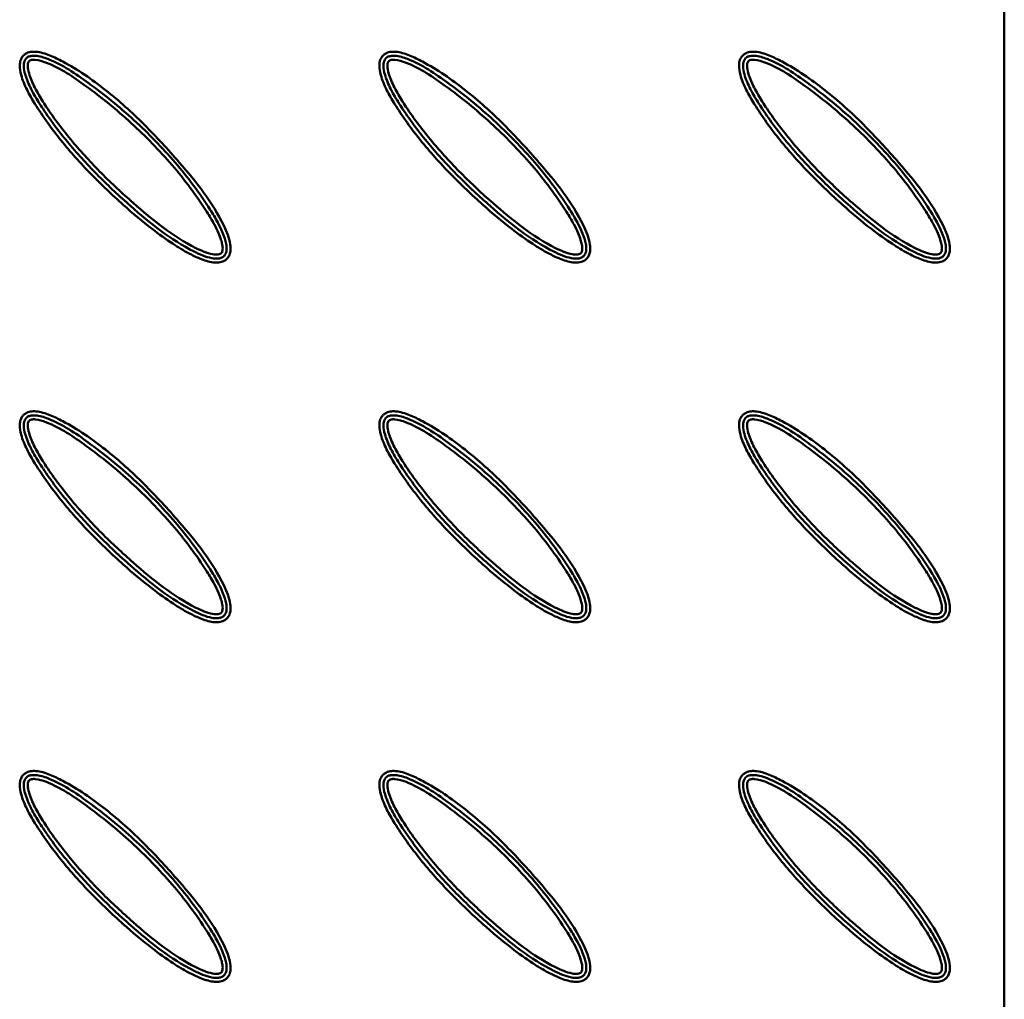
# Paper-space layout 'Лист1' of a CAD drawing. Units: millimetres. Extents: x -4923 to 427, y 664 to 6363.
# Drawn here: x -3500 to -3377, y 1758 to 1881 of the extents above; entities that cross this region are included whole.
import ezdxf

# ---------------------------------------------------------------- set-up
doc = ezdxf.new("R2010")
doc.units = ezdxf.units.MM

psp = doc.layouts.new('Лист1')

# ---------------------------------------------------------------- linework, layer by layer
at = {"color": 7, "linetype": 'Continuous', "lineweight": 50}
psp.add_line((-3377.03, 1673.62), (-3377.03, 2053.62), dxfattribs=at)
for points, knots in [([(-3499.76, 1876.35), (-3499.67, 1876.42), (-3499.42, 1876.64), (-3498.87, 1876.82), (-3497.82, 1876.83), (-3496.44, 1876.39), (-3493.45, 1874.91), (-3489.39, 1872.12), (-3484.59, 1867.78), (-3480.59, 1863.4), (-3477.13, 1859.26), (-3474.96, 1855.82), (-3473.88, 1853.25), (-3473.81, 1851.93), (-3473.98, 1851.3), (-3474.26, 1850.89), (-3474.72, 1850.56), (-3475.33, 1850.4), (-3476.37, 1850.45), (-3477.65, 1850.88), (-3479.31, 1851.68), (-3481.32, 1852.91), (-3484.08, 1854.9), (-3487.53, 1857.82), (-3491.38, 1861.48), (-3495.15, 1865.66), (-3497.73, 1869.25), (-3499.35, 1872.02), (-3500.03, 1873.64), (-3500.27, 1874.93), (-3500.16, 1875.72), (-3499.95, 1876.14), (-3499.8, 1876.3), (-3499.76, 1876.35)], [0, 0, 0, 0, 0.004491, 0.012878, 0.021569, 0.044771, 0.067838, 0.150787, 0.234353, 0.31785, 0.380507, 0.442906, 0.475102, 0.486789, 0.493375, 0.499994, 0.505641, 0.514736, 0.523738, 0.545745, 0.566126, 0.59517, 0.637012, 0.697665, 0.770169, 0.842736, 0.915005, 0.941034, 0.966936, 0.982515, 0.9913, 0.997507, 1, 1, 1, 1]), ([(-3454.76, 1876.35), (-3454.67, 1876.42), (-3454.42, 1876.64), (-3453.87, 1876.82), (-3452.82, 1876.83), (-3451.44, 1876.39), (-3448.45, 1874.91), (-3444.39, 1872.12), (-3439.59, 1867.78), (-3435.59, 1863.4), (-3432.13, 1859.26), (-3429.96, 1855.82), (-3428.88, 1853.25), (-3428.81, 1851.93), (-3428.98, 1851.3), (-3429.26, 1850.89), (-3429.72, 1850.56), (-3430.33, 1850.4), (-3431.37, 1850.45), (-3432.65, 1850.88), (-3434.31, 1851.68), (-3436.32, 1852.91), (-3439.08, 1854.9), (-3442.53, 1857.82), (-3446.38, 1861.48), (-3450.15, 1865.66), (-3452.73, 1869.25), (-3454.35, 1872.02), (-3455.03, 1873.64), (-3455.27, 1874.93), (-3455.16, 1875.72), (-3454.95, 1876.14), (-3454.8, 1876.3), (-3454.76, 1876.35)], [0, 0, 0, 0, 0.004491, 0.012878, 0.021569, 0.044771, 0.067838, 0.150787, 0.234353, 0.31785, 0.380507, 0.442906, 0.475102, 0.486789, 0.493375, 0.499994, 0.505641, 0.514736, 0.523738, 0.545745, 0.566126, 0.59517, 0.637012, 0.697665, 0.770169, 0.842736, 0.915005, 0.941034, 0.966936, 0.982515, 0.9913, 0.997507, 1, 1, 1, 1]), ([(-3409.76, 1876.35), (-3409.67, 1876.42), (-3409.42, 1876.64), (-3408.87, 1876.82), (-3407.82, 1876.83), (-3406.44, 1876.39), (-3403.45, 1874.91), (-3399.39, 1872.12), (-3394.59, 1867.78), (-3390.59, 1863.4), (-3387.13, 1859.26), (-3384.96, 1855.82), (-3383.88, 1853.25), (-3383.81, 1851.93), (-3383.98, 1851.3), (-3384.26, 1850.89), (-3384.72, 1850.56), (-3385.33, 1850.4), (-3386.37, 1850.45), (-3387.65, 1850.88), (-3389.31, 1851.68), (-3391.32, 1852.91), (-3394.08, 1854.9), (-3397.53, 1857.82), (-3401.38, 1861.48), (-3405.15, 1865.66), (-3407.73, 1869.25), (-3409.35, 1872.02), (-3410.03, 1873.64), (-3410.27, 1874.93), (-3410.16, 1875.72), (-3409.95, 1876.14), (-3409.8, 1876.3), (-3409.76, 1876.35)], [0, 0, 0, 0, 0.004491, 0.012878, 0.021569, 0.044771, 0.067838, 0.150787, 0.234353, 0.31785, 0.380507, 0.442906, 0.475102, 0.486789, 0.493375, 0.499994, 0.505641, 0.514736, 0.523738, 0.545745, 0.566126, 0.59517, 0.637012, 0.697665, 0.770169, 0.842736, 0.915005, 0.941034, 0.966936, 0.982515, 0.9913, 0.997507, 1, 1, 1, 1]), ([(-3499.4, 1876), (-3499.34, 1876.05), (-3499.17, 1876.19), (-3498.78, 1876.31), (-3497.91, 1876.33), (-3496.26, 1875.8), (-3494.05, 1874.63), (-3490.43, 1872.08), (-3485.84, 1868.36), (-3480.67, 1863.06), (-3477.33, 1858.63), (-3475.52, 1855.63), (-3474.92, 1854.41), (-3474.58, 1853.52), (-3474.37, 1852.76), (-3474.31, 1852.16), (-3474.39, 1851.68), (-3474.51, 1851.42), (-3474.69, 1851.2), (-3474.95, 1851.02), (-3475.48, 1850.89), (-3476.7, 1851.01), (-3479.2, 1852.11), (-3482.63, 1854.32), (-3486.53, 1857.61), (-3490.41, 1861.21), (-3494.11, 1865.23), (-3496.72, 1868.69), (-3498.44, 1871.4), (-3499.21, 1872.94), (-3499.65, 1874.25), (-3499.77, 1875.07), (-3499.64, 1875.64), (-3499.52, 1875.87), (-3499.43, 1875.97), (-3499.4, 1876)], [0, 0, 0, 0, 0.003538, 0.008523, 0.016432, 0.038023, 0.077503, 0.117149, 0.216348, 0.315825, 0.414796, 0.439646, 0.457011, 0.469319, 0.478234, 0.488608, 0.493345, 0.497772, 0.500122, 0.504778, 0.510257, 0.521591, 0.553438, 0.619447, 0.685718, 0.75917, 0.832696, 0.906, 0.933955, 0.961844, 0.975042, 0.989888, 0.994368, 0.998722, 1, 1, 1, 1]), ([(-3499.05, 1875.64), (-3499.06, 1875.63), (-3499.12, 1875.57), (-3499.18, 1875.43), (-3499.26, 1875.01), (-3499.15, 1874.33), (-3498.74, 1873.12), (-3498, 1871.63), (-3496.31, 1868.97), (-3493.72, 1865.54), (-3490.05, 1861.55), (-3486.21, 1857.99), (-3482.35, 1854.74), (-3479, 1852.57), (-3476.61, 1851.52), (-3475.54, 1851.4), (-3475.17, 1851.48), (-3475.03, 1851.58), (-3474.93, 1851.69), (-3474.87, 1851.84), (-3474.81, 1852.19), (-3474.87, 1852.69), (-3475.06, 1853.37), (-3475.38, 1854.22), (-3475.96, 1855.39), (-3477.75, 1858.35), (-3481.06, 1862.74), (-3486.18, 1867.99), (-3490.72, 1871.68), (-3494.29, 1874.19), (-3496.42, 1875.31), (-3497.96, 1875.82), (-3498.67, 1875.82), (-3498.93, 1875.74), (-3499.02, 1875.67), (-3499.05, 1875.64)], [0, 0, 0, 0, 0.000608, 0.003691, 0.005966, 0.018903, 0.031732, 0.060092, 0.088522, 0.164436, 0.240582, 0.316652, 0.384931, 0.452936, 0.484228, 0.493888, 0.497515, 0.499879, 0.501013, 0.503528, 0.506922, 0.51591, 0.524389, 0.536541, 0.554069, 0.579479, 0.681936, 0.784917, 0.887611, 0.92809, 0.968395, 0.988877, 0.995178, 0.998252, 1, 1, 1, 1]), ([(-3454.4, 1876), (-3454.34, 1876.05), (-3454.17, 1876.19), (-3453.78, 1876.31), (-3452.91, 1876.33), (-3451.26, 1875.8), (-3449.05, 1874.63), (-3445.43, 1872.08), (-3440.84, 1868.36), (-3435.67, 1863.06), (-3432.33, 1858.63), (-3430.52, 1855.63), (-3429.92, 1854.41), (-3429.58, 1853.52), (-3429.37, 1852.76), (-3429.31, 1852.16), (-3429.39, 1851.68), (-3429.51, 1851.42), (-3429.69, 1851.2), (-3429.95, 1851.02), (-3430.48, 1850.89), (-3431.7, 1851.01), (-3434.2, 1852.11), (-3437.63, 1854.32), (-3441.53, 1857.61), (-3445.41, 1861.21), (-3449.11, 1865.23), (-3451.72, 1868.69), (-3453.44, 1871.4), (-3454.21, 1872.94), (-3454.65, 1874.25), (-3454.77, 1875.07), (-3454.64, 1875.64), (-3454.52, 1875.87), (-3454.43, 1875.97), (-3454.4, 1876)], [0, 0, 0, 0, 0.003538, 0.008523, 0.016432, 0.038023, 0.077503, 0.117149, 0.216348, 0.315825, 0.414796, 0.439646, 0.457011, 0.469319, 0.478234, 0.488608, 0.493345, 0.497772, 0.500122, 0.504778, 0.510257, 0.521591, 0.553438, 0.619447, 0.685718, 0.75917, 0.832696, 0.906, 0.933955, 0.961844, 0.975042, 0.989888, 0.994368, 0.998722, 1, 1, 1, 1]), ([(-3454.05, 1875.64), (-3454.06, 1875.63), (-3454.12, 1875.57), (-3454.18, 1875.43), (-3454.26, 1875.01), (-3454.15, 1874.33), (-3453.74, 1873.12), (-3453, 1871.63), (-3451.31, 1868.97), (-3448.72, 1865.54), (-3445.05, 1861.55), (-3441.21, 1857.99), (-3437.35, 1854.74), (-3434, 1852.57), (-3431.61, 1851.52), (-3430.54, 1851.4), (-3430.17, 1851.48), (-3430.03, 1851.58), (-3429.93, 1851.69), (-3429.87, 1851.84), (-3429.81, 1852.19), (-3429.87, 1852.69), (-3430.06, 1853.37), (-3430.38, 1854.22), (-3430.96, 1855.39), (-3432.75, 1858.35), (-3436.06, 1862.74), (-3441.18, 1867.99), (-3445.72, 1871.68), (-3449.29, 1874.19), (-3451.42, 1875.31), (-3452.96, 1875.82), (-3453.67, 1875.82), (-3453.93, 1875.74), (-3454.02, 1875.67), (-3454.05, 1875.64)], [0, 0, 0, 0, 0.0006084, 0.0036915, 0.0059658, 0.0189033, 0.0317319, 0.0600921, 0.088522, 0.1644363, 0.2405819, 0.316652, 0.384931, 0.452936, 0.4842277, 0.4938878, 0.4975152, 0.499879, 0.5010132, 0.5035276, 0.5069216, 0.5159098, 0.5243892, 0.5365414, 0.5540694, 0.5794793, 0.6819362, 0.7849166, 0.8876114, 0.9280897, 0.968395, 0.988877, 0.9951777, 0.9982521, 1, 1, 1, 1]), ([(-3409.4, 1876), (-3409.34, 1876.05), (-3409.17, 1876.19), (-3408.78, 1876.31), (-3407.91, 1876.33), (-3406.26, 1875.8), (-3404.05, 1874.63), (-3400.43, 1872.08), (-3395.84, 1868.36), (-3390.67, 1863.06), (-3387.33, 1858.63), (-3385.52, 1855.63), (-3384.92, 1854.41), (-3384.58, 1853.52), (-3384.37, 1852.76), (-3384.31, 1852.16), (-3384.39, 1851.68), (-3384.51, 1851.42), (-3384.69, 1851.2), (-3384.95, 1851.02), (-3385.48, 1850.89), (-3386.7, 1851.01), (-3389.2, 1852.11), (-3392.63, 1854.32), (-3396.53, 1857.61), (-3400.41, 1861.21), (-3404.11, 1865.23), (-3406.72, 1868.69), (-3408.44, 1871.4), (-3409.21, 1872.94), (-3409.65, 1874.25), (-3409.77, 1875.07), (-3409.64, 1875.64), (-3409.52, 1875.87), (-3409.43, 1875.97), (-3409.4, 1876)], [0, 0, 0, 0, 0.003538, 0.008523, 0.016432, 0.038023, 0.077503, 0.117149, 0.216348, 0.315825, 0.414796, 0.439646, 0.457011, 0.469319, 0.478234, 0.488608, 0.493345, 0.497772, 0.500122, 0.504778, 0.510257, 0.521591, 0.553438, 0.619447, 0.685718, 0.75917, 0.832696, 0.906, 0.933955, 0.961844, 0.975042, 0.989888, 0.994368, 0.998722, 1, 1, 1, 1]), ([(-3409.05, 1875.64), (-3409.06, 1875.63), (-3409.12, 1875.57), (-3409.18, 1875.43), (-3409.26, 1875.01), (-3409.15, 1874.33), (-3408.74, 1873.12), (-3408, 1871.63), (-3406.31, 1868.97), (-3403.72, 1865.54), (-3400.05, 1861.55), (-3396.21, 1857.99), (-3392.35, 1854.74), (-3389, 1852.57), (-3386.61, 1851.52), (-3385.54, 1851.4), (-3385.17, 1851.48), (-3385.03, 1851.58), (-3384.93, 1851.69), (-3384.87, 1851.84), (-3384.81, 1852.19), (-3384.87, 1852.69), (-3385.06, 1853.37), (-3385.38, 1854.22), (-3385.96, 1855.39), (-3387.75, 1858.35), (-3391.06, 1862.74), (-3396.18, 1867.99), (-3400.72, 1871.68), (-3404.29, 1874.19), (-3406.42, 1875.31), (-3407.96, 1875.82), (-3408.67, 1875.82), (-3408.93, 1875.74), (-3409.02, 1875.67), (-3409.05, 1875.64)], [0, 0, 0, 0, 0.000608, 0.003691, 0.005966, 0.018903, 0.031732, 0.060092, 0.088522, 0.164436, 0.240582, 0.316652, 0.384931, 0.452936, 0.484228, 0.493888, 0.497515, 0.499879, 0.501013, 0.503528, 0.506922, 0.51591, 0.524389, 0.536541, 0.554069, 0.579479, 0.681936, 0.784917, 0.887611, 0.92809, 0.968395, 0.988877, 0.995178, 0.998252, 1, 1, 1, 1]), ([(-3499.76, 1831.35), (-3499.67, 1831.42), (-3499.42, 1831.64), (-3498.87, 1831.82), (-3497.82, 1831.83), (-3496.44, 1831.39), (-3493.45, 1829.91), (-3489.39, 1827.12), (-3484.59, 1822.78), (-3480.59, 1818.4), (-3477.13, 1814.26), (-3474.96, 1810.82), (-3473.88, 1808.25), (-3473.81, 1806.93), (-3473.98, 1806.3), (-3474.26, 1805.89), (-3474.72, 1805.56), (-3475.33, 1805.4), (-3476.37, 1805.45), (-3477.65, 1805.88), (-3479.31, 1806.68), (-3481.32, 1807.91), (-3484.08, 1809.9), (-3487.53, 1812.82), (-3491.38, 1816.48), (-3495.15, 1820.66), (-3497.73, 1824.25), (-3499.35, 1827.02), (-3500.03, 1828.64), (-3500.27, 1829.93), (-3500.16, 1830.72), (-3499.95, 1831.14), (-3499.8, 1831.3), (-3499.76, 1831.35)], [0, 0, 0, 0, 0.004491, 0.012878, 0.021569, 0.044771, 0.067838, 0.150787, 0.234353, 0.31785, 0.380507, 0.442906, 0.475102, 0.486789, 0.493375, 0.499994, 0.505641, 0.514736, 0.523738, 0.545745, 0.566126, 0.59517, 0.637012, 0.697665, 0.770169, 0.842736, 0.915005, 0.941034, 0.966936, 0.982515, 0.9913, 0.997507, 1, 1, 1, 1]), ([(-3499.4, 1831), (-3499.34, 1831.05), (-3499.17, 1831.19), (-3498.78, 1831.31), (-3497.91, 1831.33), (-3496.26, 1830.8), (-3494.05, 1829.63), (-3490.43, 1827.08), (-3485.84, 1823.36), (-3480.67, 1818.06), (-3477.33, 1813.63), (-3475.52, 1810.63), (-3474.92, 1809.41), (-3474.58, 1808.52), (-3474.37, 1807.76), (-3474.31, 1807.16), (-3474.39, 1806.68), (-3474.51, 1806.42), (-3474.69, 1806.2), (-3474.95, 1806.02), (-3475.48, 1805.89), (-3476.7, 1806.01), (-3479.2, 1807.11), (-3482.63, 1809.32), (-3486.53, 1812.61), (-3490.41, 1816.21), (-3494.11, 1820.23), (-3496.72, 1823.69), (-3498.44, 1826.4), (-3499.21, 1827.94), (-3499.65, 1829.25), (-3499.77, 1830.07), (-3499.64, 1830.64), (-3499.52, 1830.87), (-3499.43, 1830.97), (-3499.4, 1831)], [0, 0, 0, 0, 0.0035381, 0.0085229, 0.0164319, 0.0380235, 0.0775033, 0.1171487, 0.2163483, 0.3158245, 0.4147962, 0.4396457, 0.4570108, 0.4693186, 0.4782336, 0.4886076, 0.493345, 0.4977723, 0.5001222, 0.5047775, 0.5102566, 0.521591, 0.5534383, 0.6194468, 0.6857179, 0.7591704, 0.8326963, 0.9059996, 0.9339552, 0.9618442, 0.9750416, 0.9898884, 0.9943682, 0.9987217, 1, 1, 1, 1]), ([(-3499.05, 1830.64), (-3499.06, 1830.63), (-3499.12, 1830.57), (-3499.18, 1830.43), (-3499.26, 1830.01), (-3499.15, 1829.33), (-3498.74, 1828.12), (-3498, 1826.63), (-3496.31, 1823.97), (-3493.72, 1820.54), (-3490.05, 1816.55), (-3486.21, 1812.99), (-3482.35, 1809.74), (-3479, 1807.57), (-3476.61, 1806.52), (-3475.54, 1806.4), (-3475.17, 1806.48), (-3475.03, 1806.58), (-3474.93, 1806.69), (-3474.87, 1806.84), (-3474.81, 1807.19), (-3474.87, 1807.69), (-3475.06, 1808.37), (-3475.38, 1809.22), (-3475.96, 1810.39), (-3477.75, 1813.35), (-3481.06, 1817.74), (-3486.18, 1822.99), (-3490.72, 1826.68), (-3494.29, 1829.19), (-3496.42, 1830.31), (-3497.96, 1830.82), (-3498.67, 1830.82), (-3498.93, 1830.74), (-3499.02, 1830.67), (-3499.05, 1830.64)], [0, 0, 0, 0, 0.000608, 0.003691, 0.005966, 0.018903, 0.031732, 0.060092, 0.088522, 0.164436, 0.240582, 0.316652, 0.384931, 0.452936, 0.484228, 0.493888, 0.497515, 0.499879, 0.501013, 0.503528, 0.506922, 0.51591, 0.524389, 0.536541, 0.554069, 0.579479, 0.681936, 0.784917, 0.887611, 0.92809, 0.968395, 0.988877, 0.995178, 0.998252, 1, 1, 1, 1]), ([(-3454.76, 1831.35), (-3454.67, 1831.42), (-3454.42, 1831.64), (-3453.87, 1831.82), (-3452.82, 1831.83), (-3451.44, 1831.39), (-3448.45, 1829.91), (-3444.39, 1827.12), (-3439.59, 1822.78), (-3435.59, 1818.4), (-3432.13, 1814.26), (-3429.96, 1810.82), (-3428.88, 1808.25), (-3428.81, 1806.93), (-3428.98, 1806.3), (-3429.26, 1805.89), (-3429.72, 1805.56), (-3430.33, 1805.4), (-3431.37, 1805.45), (-3432.65, 1805.88), (-3434.31, 1806.68), (-3436.32, 1807.91), (-3439.08, 1809.9), (-3442.53, 1812.82), (-3446.38, 1816.48), (-3450.15, 1820.66), (-3452.73, 1824.25), (-3454.35, 1827.02), (-3455.03, 1828.64), (-3455.27, 1829.93), (-3455.16, 1830.72), (-3454.95, 1831.14), (-3454.8, 1831.3), (-3454.76, 1831.35)], [0, 0, 0, 0, 0.004491, 0.012878, 0.021569, 0.044771, 0.067838, 0.150787, 0.234353, 0.31785, 0.380507, 0.442906, 0.475102, 0.486789, 0.493375, 0.499994, 0.505641, 0.514736, 0.523738, 0.545745, 0.566126, 0.59517, 0.637012, 0.697665, 0.770169, 0.842736, 0.915005, 0.941034, 0.966936, 0.982515, 0.9913, 0.997507, 1, 1, 1, 1]), ([(-3454.4, 1831), (-3454.34, 1831.05), (-3454.17, 1831.19), (-3453.78, 1831.31), (-3452.91, 1831.33), (-3451.26, 1830.8), (-3449.05, 1829.63), (-3445.43, 1827.08), (-3440.84, 1823.36), (-3435.67, 1818.06), (-3432.33, 1813.63), (-3430.52, 1810.63), (-3429.92, 1809.41), (-3429.58, 1808.52), (-3429.37, 1807.76), (-3429.31, 1807.16), (-3429.39, 1806.68), (-3429.51, 1806.42), (-3429.69, 1806.2), (-3429.95, 1806.02), (-3430.48, 1805.89), (-3431.7, 1806.01), (-3434.2, 1807.11), (-3437.63, 1809.32), (-3441.53, 1812.61), (-3445.41, 1816.21), (-3449.11, 1820.23), (-3451.72, 1823.69), (-3453.44, 1826.4), (-3454.21, 1827.94), (-3454.65, 1829.25), (-3454.77, 1830.07), (-3454.64, 1830.64), (-3454.52, 1830.87), (-3454.43, 1830.97), (-3454.4, 1831)], [0, 0, 0, 0, 0.0035381, 0.0085229, 0.0164319, 0.0380235, 0.0775033, 0.1171487, 0.2163483, 0.3158245, 0.4147962, 0.4396457, 0.4570108, 0.4693186, 0.4782336, 0.4886076, 0.493345, 0.4977723, 0.5001222, 0.5047775, 0.5102566, 0.521591, 0.5534383, 0.6194468, 0.6857179, 0.7591704, 0.8326963, 0.9059996, 0.9339552, 0.9618442, 0.9750416, 0.9898884, 0.9943682, 0.9987217, 1, 1, 1, 1]), ([(-3454.05, 1830.64), (-3454.06, 1830.63), (-3454.12, 1830.57), (-3454.18, 1830.43), (-3454.26, 1830.01), (-3454.15, 1829.33), (-3453.74, 1828.12), (-3453, 1826.63), (-3451.31, 1823.97), (-3448.72, 1820.54), (-3445.05, 1816.55), (-3441.21, 1812.99), (-3437.35, 1809.74), (-3434, 1807.57), (-3431.61, 1806.52), (-3430.54, 1806.4), (-3430.17, 1806.48), (-3430.03, 1806.58), (-3429.93, 1806.69), (-3429.87, 1806.84), (-3429.81, 1807.19), (-3429.87, 1807.69), (-3430.06, 1808.37), (-3430.38, 1809.22), (-3430.96, 1810.39), (-3432.75, 1813.35), (-3436.06, 1817.74), (-3441.18, 1822.99), (-3445.72, 1826.68), (-3449.29, 1829.19), (-3451.42, 1830.31), (-3452.96, 1830.82), (-3453.67, 1830.82), (-3453.93, 1830.74), (-3454.02, 1830.67), (-3454.05, 1830.64)], [0, 0, 0, 0, 0.000608, 0.003691, 0.005966, 0.018903, 0.031732, 0.060092, 0.088522, 0.164436, 0.240582, 0.316652, 0.384931, 0.452936, 0.484228, 0.493888, 0.497515, 0.499879, 0.501013, 0.503528, 0.506922, 0.51591, 0.524389, 0.536541, 0.554069, 0.579479, 0.681936, 0.784917, 0.887611, 0.92809, 0.968395, 0.988877, 0.995178, 0.998252, 1, 1, 1, 1]), ([(-3409.76, 1831.35), (-3409.67, 1831.42), (-3409.42, 1831.64), (-3408.87, 1831.82), (-3407.82, 1831.83), (-3406.44, 1831.39), (-3403.45, 1829.91), (-3399.39, 1827.12), (-3394.59, 1822.78), (-3390.59, 1818.4), (-3387.13, 1814.26), (-3384.96, 1810.82), (-3383.88, 1808.25), (-3383.81, 1806.93), (-3383.98, 1806.3), (-3384.26, 1805.89), (-3384.72, 1805.56), (-3385.33, 1805.4), (-3386.37, 1805.45), (-3387.65, 1805.88), (-3389.31, 1806.68), (-3391.32, 1807.91), (-3394.08, 1809.9), (-3397.53, 1812.82), (-3401.38, 1816.48), (-3405.15, 1820.66), (-3407.73, 1824.25), (-3409.35, 1827.02), (-3410.03, 1828.64), (-3410.27, 1829.93), (-3410.16, 1830.72), (-3409.95, 1831.14), (-3409.8, 1831.3), (-3409.76, 1831.35)], [0, 0, 0, 0, 0.004491, 0.012878, 0.021569, 0.044771, 0.067838, 0.150787, 0.234353, 0.31785, 0.380507, 0.442906, 0.475102, 0.486789, 0.493375, 0.499994, 0.505641, 0.514736, 0.523738, 0.545745, 0.566126, 0.59517, 0.637012, 0.697665, 0.770169, 0.842736, 0.915005, 0.941034, 0.966936, 0.982515, 0.9913, 0.997507, 1, 1, 1, 1]), ([(-3409.4, 1831), (-3409.34, 1831.05), (-3409.17, 1831.19), (-3408.78, 1831.31), (-3407.91, 1831.33), (-3406.26, 1830.8), (-3404.05, 1829.63), (-3400.43, 1827.08), (-3395.84, 1823.36), (-3390.67, 1818.06), (-3387.33, 1813.63), (-3385.52, 1810.63), (-3384.92, 1809.41), (-3384.58, 1808.52), (-3384.37, 1807.76), (-3384.31, 1807.16), (-3384.39, 1806.68), (-3384.51, 1806.42), (-3384.69, 1806.2), (-3384.95, 1806.02), (-3385.48, 1805.89), (-3386.7, 1806.01), (-3389.2, 1807.11), (-3392.63, 1809.32), (-3396.53, 1812.61), (-3400.41, 1816.21), (-3404.11, 1820.23), (-3406.72, 1823.69), (-3408.44, 1826.4), (-3409.21, 1827.94), (-3409.65, 1829.25), (-3409.77, 1830.07), (-3409.64, 1830.64), (-3409.52, 1830.87), (-3409.43, 1830.97), (-3409.4, 1831)], [0, 0, 0, 0, 0.003538, 0.008523, 0.016432, 0.038023, 0.077503, 0.117149, 0.216348, 0.315825, 0.414796, 0.439646, 0.457011, 0.469319, 0.478234, 0.488608, 0.493345, 0.497772, 0.500122, 0.504778, 0.510257, 0.521591, 0.553438, 0.619447, 0.685718, 0.75917, 0.832696, 0.906, 0.933955, 0.961844, 0.975042, 0.989888, 0.994368, 0.998722, 1, 1, 1, 1]), ([(-3409.05, 1830.64), (-3409.06, 1830.63), (-3409.12, 1830.57), (-3409.18, 1830.43), (-3409.26, 1830.01), (-3409.15, 1829.33), (-3408.74, 1828.12), (-3408, 1826.63), (-3406.31, 1823.97), (-3403.72, 1820.54), (-3400.05, 1816.55), (-3396.21, 1812.99), (-3392.35, 1809.74), (-3389, 1807.57), (-3386.61, 1806.52), (-3385.54, 1806.4), (-3385.17, 1806.48), (-3385.03, 1806.58), (-3384.93, 1806.69), (-3384.87, 1806.84), (-3384.81, 1807.19), (-3384.87, 1807.69), (-3385.06, 1808.37), (-3385.38, 1809.22), (-3385.96, 1810.39), (-3387.75, 1813.35), (-3391.06, 1817.74), (-3396.18, 1822.99), (-3400.72, 1826.68), (-3404.29, 1829.19), (-3406.42, 1830.31), (-3407.96, 1830.82), (-3408.67, 1830.82), (-3408.93, 1830.74), (-3409.02, 1830.67), (-3409.05, 1830.64)], [0, 0, 0, 0, 0.000608, 0.003691, 0.005966, 0.018903, 0.031732, 0.060092, 0.088522, 0.164436, 0.240582, 0.316652, 0.384931, 0.452936, 0.484228, 0.493888, 0.497515, 0.499879, 0.501013, 0.503528, 0.506922, 0.51591, 0.524389, 0.536541, 0.554069, 0.579479, 0.681936, 0.784917, 0.887611, 0.92809, 0.968395, 0.988877, 0.995178, 0.998252, 1, 1, 1, 1]), ([(-3499.76, 1786.35), (-3499.67, 1786.42), (-3499.42, 1786.64), (-3498.87, 1786.82), (-3497.82, 1786.83), (-3496.44, 1786.39), (-3493.45, 1784.91), (-3489.39, 1782.12), (-3484.59, 1777.78), (-3480.59, 1773.4), (-3477.13, 1769.26), (-3474.96, 1765.82), (-3473.88, 1763.25), (-3473.81, 1761.93), (-3473.98, 1761.3), (-3474.26, 1760.89), (-3474.72, 1760.56), (-3475.33, 1760.4), (-3476.37, 1760.45), (-3477.65, 1760.88), (-3479.31, 1761.68), (-3481.32, 1762.91), (-3484.08, 1764.9), (-3487.53, 1767.82), (-3491.38, 1771.48), (-3495.15, 1775.66), (-3497.73, 1779.25), (-3499.35, 1782.02), (-3500.03, 1783.64), (-3500.27, 1784.93), (-3500.16, 1785.72), (-3499.95, 1786.14), (-3499.8, 1786.3), (-3499.76, 1786.35)], [0, 0, 0, 0, 0.004491, 0.012878, 0.021569, 0.044771, 0.067838, 0.150787, 0.234353, 0.31785, 0.380507, 0.442906, 0.475102, 0.486789, 0.493375, 0.499994, 0.505641, 0.514736, 0.523738, 0.545745, 0.566126, 0.59517, 0.637012, 0.697665, 0.770169, 0.842736, 0.915005, 0.941034, 0.966936, 0.982515, 0.9913, 0.997507, 1, 1, 1, 1]), ([(-3454.76, 1786.35), (-3454.67, 1786.42), (-3454.42, 1786.64), (-3453.87, 1786.82), (-3452.82, 1786.83), (-3451.44, 1786.39), (-3448.45, 1784.91), (-3444.39, 1782.12), (-3439.59, 1777.78), (-3435.59, 1773.4), (-3432.13, 1769.26), (-3429.96, 1765.82), (-3428.88, 1763.25), (-3428.81, 1761.93), (-3428.98, 1761.3), (-3429.26, 1760.89), (-3429.72, 1760.56), (-3430.33, 1760.4), (-3431.37, 1760.45), (-3432.65, 1760.88), (-3434.31, 1761.68), (-3436.32, 1762.91), (-3439.08, 1764.9), (-3442.53, 1767.82), (-3446.38, 1771.48), (-3450.15, 1775.66), (-3452.73, 1779.25), (-3454.35, 1782.02), (-3455.03, 1783.64), (-3455.27, 1784.93), (-3455.16, 1785.72), (-3454.95, 1786.14), (-3454.8, 1786.3), (-3454.76, 1786.35)], [0, 0, 0, 0, 0.004491, 0.012878, 0.021569, 0.044771, 0.067838, 0.150787, 0.234353, 0.31785, 0.380507, 0.442906, 0.475102, 0.486789, 0.493375, 0.499994, 0.505641, 0.514736, 0.523738, 0.545745, 0.566126, 0.59517, 0.637012, 0.697665, 0.770169, 0.842736, 0.915005, 0.941034, 0.966936, 0.982515, 0.9913, 0.997507, 1, 1, 1, 1]), ([(-3409.76, 1786.35), (-3409.67, 1786.42), (-3409.42, 1786.64), (-3408.87, 1786.82), (-3407.82, 1786.83), (-3406.44, 1786.39), (-3403.45, 1784.91), (-3399.39, 1782.12), (-3394.59, 1777.78), (-3390.59, 1773.4), (-3387.13, 1769.26), (-3384.96, 1765.82), (-3383.88, 1763.25), (-3383.81, 1761.93), (-3383.98, 1761.3), (-3384.26, 1760.89), (-3384.72, 1760.56), (-3385.33, 1760.4), (-3386.37, 1760.45), (-3387.65, 1760.88), (-3389.31, 1761.68), (-3391.32, 1762.91), (-3394.08, 1764.9), (-3397.53, 1767.82), (-3401.38, 1771.48), (-3405.15, 1775.66), (-3407.73, 1779.25), (-3409.35, 1782.02), (-3410.03, 1783.64), (-3410.27, 1784.93), (-3410.16, 1785.72), (-3409.95, 1786.14), (-3409.8, 1786.3), (-3409.76, 1786.35)], [0, 0, 0, 0, 0.004491, 0.012878, 0.021569, 0.044771, 0.067838, 0.150787, 0.234353, 0.31785, 0.380507, 0.442906, 0.475102, 0.486789, 0.493375, 0.499994, 0.505641, 0.514736, 0.523738, 0.545745, 0.566126, 0.59517, 0.637012, 0.697665, 0.770169, 0.842736, 0.915005, 0.941034, 0.966936, 0.982515, 0.9913, 0.997507, 1, 1, 1, 1]), ([(-3499.4, 1786), (-3499.34, 1786.05), (-3499.17, 1786.19), (-3498.78, 1786.31), (-3497.91, 1786.33), (-3496.26, 1785.8), (-3494.05, 1784.63), (-3490.43, 1782.08), (-3485.84, 1778.36), (-3480.67, 1773.06), (-3477.33, 1768.63), (-3475.52, 1765.63), (-3474.92, 1764.41), (-3474.58, 1763.52), (-3474.37, 1762.76), (-3474.31, 1762.16), (-3474.39, 1761.68), (-3474.51, 1761.42), (-3474.69, 1761.2), (-3474.95, 1761.02), (-3475.48, 1760.89), (-3476.7, 1761.01), (-3479.2, 1762.11), (-3482.63, 1764.32), (-3486.53, 1767.61), (-3490.41, 1771.21), (-3494.11, 1775.23), (-3496.72, 1778.69), (-3498.44, 1781.4), (-3499.21, 1782.94), (-3499.65, 1784.25), (-3499.77, 1785.07), (-3499.64, 1785.64), (-3499.52, 1785.87), (-3499.43, 1785.97), (-3499.4, 1786)], [0, 0, 0, 0, 0.003538, 0.008523, 0.016432, 0.038023, 0.077503, 0.117149, 0.216348, 0.315825, 0.414796, 0.439646, 0.457011, 0.469319, 0.478234, 0.488608, 0.493345, 0.497772, 0.500122, 0.504778, 0.510257, 0.521591, 0.553438, 0.619447, 0.685718, 0.75917, 0.832696, 0.906, 0.933955, 0.961844, 0.975042, 0.989888, 0.994368, 0.998722, 1, 1, 1, 1]), ([(-3499.05, 1785.64), (-3499.06, 1785.63), (-3499.12, 1785.57), (-3499.18, 1785.43), (-3499.26, 1785.01), (-3499.15, 1784.33), (-3498.74, 1783.12), (-3498, 1781.63), (-3496.31, 1778.97), (-3493.72, 1775.54), (-3490.05, 1771.55), (-3486.21, 1767.99), (-3482.35, 1764.74), (-3479, 1762.57), (-3476.61, 1761.52), (-3475.54, 1761.4), (-3475.17, 1761.48), (-3475.03, 1761.58), (-3474.93, 1761.69), (-3474.87, 1761.84), (-3474.81, 1762.19), (-3474.87, 1762.69), (-3475.06, 1763.37), (-3475.38, 1764.22), (-3475.96, 1765.39), (-3477.75, 1768.35), (-3481.06, 1772.74), (-3486.18, 1777.99), (-3490.72, 1781.68), (-3494.29, 1784.19), (-3496.42, 1785.31), (-3497.96, 1785.82), (-3498.67, 1785.82), (-3498.93, 1785.74), (-3499.02, 1785.67), (-3499.05, 1785.64)], [0, 0, 0, 0, 0.000608, 0.003691, 0.005966, 0.018903, 0.031732, 0.060092, 0.088522, 0.164436, 0.240582, 0.316652, 0.384931, 0.452936, 0.484228, 0.493888, 0.497515, 0.499879, 0.501013, 0.503528, 0.506922, 0.51591, 0.524389, 0.536541, 0.554069, 0.579479, 0.681936, 0.784917, 0.887611, 0.92809, 0.968395, 0.988877, 0.995178, 0.998252, 1, 1, 1, 1]), ([(-3454.4, 1786), (-3454.34, 1786.05), (-3454.17, 1786.19), (-3453.78, 1786.31), (-3452.91, 1786.33), (-3451.26, 1785.8), (-3449.05, 1784.63), (-3445.43, 1782.08), (-3440.84, 1778.36), (-3435.67, 1773.06), (-3432.33, 1768.63), (-3430.52, 1765.63), (-3429.92, 1764.41), (-3429.58, 1763.52), (-3429.37, 1762.76), (-3429.31, 1762.16), (-3429.39, 1761.68), (-3429.51, 1761.42), (-3429.69, 1761.2), (-3429.95, 1761.02), (-3430.48, 1760.89), (-3431.7, 1761.01), (-3434.2, 1762.11), (-3437.63, 1764.32), (-3441.53, 1767.61), (-3445.41, 1771.21), (-3449.11, 1775.23), (-3451.72, 1778.69), (-3453.44, 1781.4), (-3454.21, 1782.94), (-3454.65, 1784.25), (-3454.77, 1785.07), (-3454.64, 1785.64), (-3454.52, 1785.87), (-3454.43, 1785.97), (-3454.4, 1786)], [0, 0, 0, 0, 0.003538, 0.008523, 0.016432, 0.038023, 0.077503, 0.117149, 0.216348, 0.315825, 0.414796, 0.439646, 0.457011, 0.469319, 0.478234, 0.488608, 0.493345, 0.497772, 0.500122, 0.504778, 0.510257, 0.521591, 0.553438, 0.619447, 0.685718, 0.75917, 0.832696, 0.906, 0.933955, 0.961844, 0.975042, 0.989888, 0.994368, 0.998722, 1, 1, 1, 1]), ([(-3454.05, 1785.64), (-3454.06, 1785.63), (-3454.12, 1785.57), (-3454.18, 1785.43), (-3454.26, 1785.01), (-3454.15, 1784.33), (-3453.74, 1783.12), (-3453, 1781.63), (-3451.31, 1778.97), (-3448.72, 1775.54), (-3445.05, 1771.55), (-3441.21, 1767.99), (-3437.35, 1764.74), (-3434, 1762.57), (-3431.61, 1761.52), (-3430.54, 1761.4), (-3430.17, 1761.48), (-3430.03, 1761.58), (-3429.93, 1761.69), (-3429.87, 1761.84), (-3429.81, 1762.19), (-3429.87, 1762.69), (-3430.06, 1763.37), (-3430.38, 1764.22), (-3430.96, 1765.39), (-3432.75, 1768.35), (-3436.06, 1772.74), (-3441.18, 1777.99), (-3445.72, 1781.68), (-3449.29, 1784.19), (-3451.42, 1785.31), (-3452.96, 1785.82), (-3453.67, 1785.82), (-3453.93, 1785.74), (-3454.02, 1785.67), (-3454.05, 1785.64)], [0, 0, 0, 0, 0.000608, 0.003691, 0.005966, 0.018903, 0.031732, 0.060092, 0.088522, 0.164436, 0.240582, 0.316652, 0.384931, 0.452936, 0.484228, 0.493888, 0.497515, 0.499879, 0.501013, 0.503528, 0.506922, 0.51591, 0.524389, 0.536541, 0.554069, 0.579479, 0.681936, 0.784917, 0.887611, 0.92809, 0.968395, 0.988877, 0.995178, 0.998252, 1, 1, 1, 1]), ([(-3409.4, 1786), (-3409.34, 1786.05), (-3409.17, 1786.19), (-3408.78, 1786.31), (-3407.91, 1786.33), (-3406.26, 1785.8), (-3404.05, 1784.63), (-3400.43, 1782.08), (-3395.84, 1778.36), (-3390.67, 1773.06), (-3387.33, 1768.63), (-3385.52, 1765.63), (-3384.92, 1764.41), (-3384.58, 1763.52), (-3384.37, 1762.76), (-3384.31, 1762.16), (-3384.39, 1761.68), (-3384.51, 1761.42), (-3384.69, 1761.2), (-3384.95, 1761.02), (-3385.48, 1760.89), (-3386.7, 1761.01), (-3389.2, 1762.11), (-3392.63, 1764.32), (-3396.53, 1767.61), (-3400.41, 1771.21), (-3404.11, 1775.23), (-3406.72, 1778.69), (-3408.44, 1781.4), (-3409.21, 1782.94), (-3409.65, 1784.25), (-3409.77, 1785.07), (-3409.64, 1785.64), (-3409.52, 1785.87), (-3409.43, 1785.97), (-3409.4, 1786)], [0, 0, 0, 0, 0.003538, 0.008523, 0.016432, 0.038023, 0.077503, 0.117149, 0.216348, 0.315825, 0.414796, 0.439646, 0.457011, 0.469319, 0.478234, 0.488608, 0.493345, 0.497772, 0.500122, 0.504778, 0.510257, 0.521591, 0.553438, 0.619447, 0.685718, 0.75917, 0.832696, 0.906, 0.933955, 0.961844, 0.975042, 0.989888, 0.994368, 0.998722, 1, 1, 1, 1]), ([(-3409.05, 1785.64), (-3409.06, 1785.63), (-3409.12, 1785.57), (-3409.18, 1785.43), (-3409.26, 1785.01), (-3409.15, 1784.33), (-3408.74, 1783.12), (-3408, 1781.63), (-3406.31, 1778.97), (-3403.72, 1775.54), (-3400.05, 1771.55), (-3396.21, 1767.99), (-3392.35, 1764.74), (-3389, 1762.57), (-3386.61, 1761.52), (-3385.54, 1761.4), (-3385.17, 1761.48), (-3385.03, 1761.58), (-3384.93, 1761.69), (-3384.87, 1761.84), (-3384.81, 1762.19), (-3384.87, 1762.69), (-3385.06, 1763.37), (-3385.38, 1764.22), (-3385.96, 1765.39), (-3387.75, 1768.35), (-3391.06, 1772.74), (-3396.18, 1777.99), (-3400.72, 1781.68), (-3404.29, 1784.19), (-3406.42, 1785.31), (-3407.96, 1785.82), (-3408.67, 1785.82), (-3408.93, 1785.74), (-3409.02, 1785.67), (-3409.05, 1785.64)], [0, 0, 0, 0, 0.000608, 0.003691, 0.005966, 0.018903, 0.031732, 0.060092, 0.088522, 0.164436, 0.240582, 0.316652, 0.384931, 0.452936, 0.484228, 0.493888, 0.497515, 0.499879, 0.501013, 0.503528, 0.506922, 0.51591, 0.524389, 0.536541, 0.554069, 0.579479, 0.681936, 0.784917, 0.887611, 0.92809, 0.968395, 0.988877, 0.995178, 0.998252, 1, 1, 1, 1])]:
    psp.add_open_spline(points, degree=3, knots=knots, dxfattribs=at)

doc.saveas('drawing.dxf')
